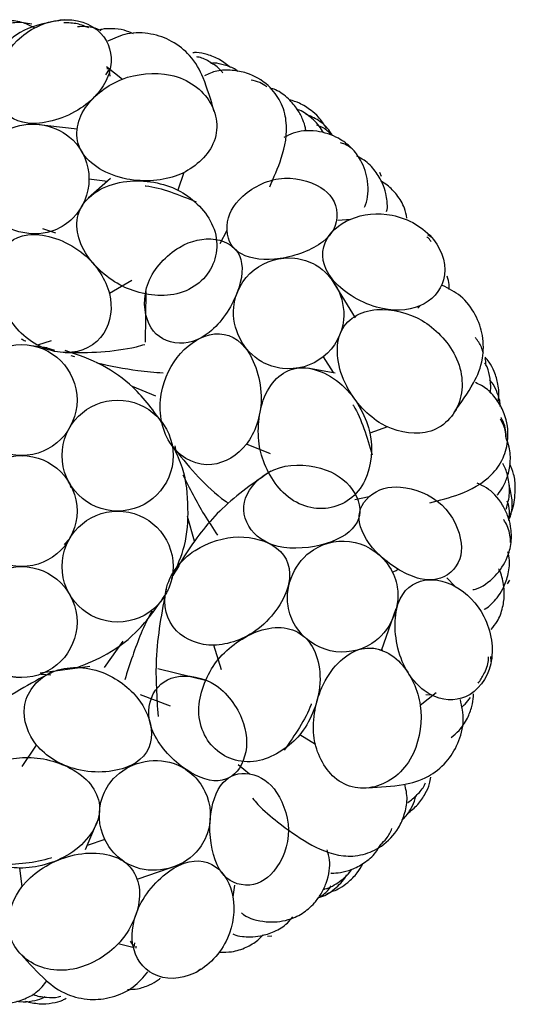
# Model space of a CAD drawing. Units: millimetres. Extents: x 8 to 438, y 8 to 308.
# Drawn here: x 390 to 394, y 169 to 177 of the extents above; entities that cross this region are included whole.
import ezdxf

# ---------------------------------------------------------------- set-up
doc = ezdxf.new("R2010")
doc.units = ezdxf.units.MM
doc.header["$LTSCALE"] = 1.5

msp = doc.modelspace()

# ---------------------------------------------------------------- linework, layer by layer
at = {"color": 7, "linetype": 'Continuous', "lineweight": 25}
for p, q in [((390.2776, 176.3266), (390.308, 176.3729)), ((390.2848, 176.3949), (390.4109, 176.2937)), ((390.3144, 176.3163), (390.3078, 176.3597)), ((390.0497, 175.8923), (389.6974, 175.9333)), ((390.903, 175.5451), (390.8553, 175.4048)), ((392.4854, 175.513), (392.4729, 175.5462)), ((390.3171, 175.4983), (390.1372, 175.3389)), ((390.1436, 175.4939), (390.2921, 175.4761)), ((392.1353, 175.1631), (392.2395, 175.1726)), ((389.879, 175.0602), (389.775, 175.0942)), ((391.1954, 174.9775), (391.2497, 175.0836)), ((389.701, 175.0545), (389.7303, 175.051)), ((392.892, 175.0215), (392.8584, 175.0462)), ((390.4873, 174.6796), (390.3078, 174.5755)), ((392.2785, 174.3824), (392.0848, 174.693)), ((390.5983, 174.5933), (390.5923, 174.1872)), ((392.7772, 174.4582), (392.7938, 174.4762)), ((389.7328, 174.1662), (389.8427, 174.1994)), ((389.8087, 174.1406), (389.6813, 174.1567)), ((389.7976, 174.1453), (389.8669, 174.123)), ((389.9981, 174.0809), (390.0285, 174.0711)), ((392.0196, 174.0701), (392.0982, 173.943)), ((392.1159, 173.9399), (391.8943, 173.9786)), ((390.4891, 173.8357), (390.6768, 173.7575)), ((392.533, 173.5084), (392.3936, 173.4582)), ((390.8323, 173.3563), (390.837, 173.3269)), ((391.5972, 173.2938), (391.4038, 173.3692)), ((389.6034, 173.2788), (389.6112, 173.2771)), ((389.9778, 173.0679), (389.9883, 173.0565)), ((389.9883, 173.0565), (389.999, 173.0234)), ((392.2716, 172.9259), (392.3884, 172.9496)), ((390.9306, 172.7937), (390.9872, 172.5957)), ((389.9928, 172.6268), (389.9883, 172.6121)), ((389.9883, 172.6121), (389.9461, 172.5655)), ((393.0099, 172.2992), (393.0752, 172.2312)), ((393.4946, 172.2512), (393.5128, 172.2817)), ((390.7777, 172.199), (390.7576, 172.177)), ((392.4854, 171.7188), (392.6038, 172.0531)), ((390.4147, 171.7932), (390.2645, 171.5824)), ((391.2058, 171.562), (391.1441, 171.7602)), ((392.4955, 171.7165), (392.4101, 171.7359)), ((393.3638, 171.6268), (393.3621, 171.6685)), ((390.1511, 171.5902), (389.7532, 171.5351)), ((389.8389, 171.5201), (389.7615, 171.5252)), ((389.8429, 171.5394), (389.801, 171.5193)), ((391.0969, 171.4729), (390.6948, 171.571)), ((390.7969, 171.2721), (390.5559, 171.3624)), ((392.9231, 171.3777), (392.7964, 171.2773)), ((392.8399, 171.3663), (392.8762, 171.3636)), ((391.957, 170.9641), (391.8309, 171.0418)), ((389.6077, 170.7882), (389.7243, 170.96)), ((391.3386, 170.8054), (391.43, 170.7288)), ((390.1162, 170.1245), (390.2092, 170.3462)), ((390.2706, 170.2037), (390.1292, 170.1553)), ((389.6086, 169.8282), (389.5907, 169.9752)), ((390.538, 169.8889), (390.8633, 170.0015)), ((391.309, 169.8374), (391.2965, 169.744)), ((390.4736, 169.3886), (390.4941, 169.3586)), ((391.5736, 169.4285), (391.6088, 169.4333)), ((390.5054, 169.3374), (390.3768, 169.3672)), ((390.5087, 169.3763), (390.5039, 169.3404)), ((391.0039, 169.1415), (391.0355, 169.1688))]:
    msp.add_line(p, q, dxfattribs=at)
for centre in [(389.6034, 173.7232), (390.3732, 173.2788), (389.6034, 172.8343), (390.3732, 172.3899), (389.6034, 171.9454)]:
    msp.add_circle(centre, 0.4444, dxfattribs=at)
for points, knots in [([(389.7062, 176.7049), (389.6776, 176.7193), (389.6134, 176.7517), (389.5026, 176.7667), (389.3999, 176.7561), (389.3026, 176.7248), (389.2377, 176.6926), (389.2061, 176.6643), (389.2036, 176.6619)], [0, 0, 0, 0, 0.18405, 0.413154, 0.614569, 0.751428, 0.979698, 1, 1, 1, 1]), ([(389.9438, 176.7691), (389.8294, 176.7493), (389.6176, 176.7127), (389.4207, 176.5294), (389.3331, 176.3899), (389.3117, 176.3119), (389.3074, 176.296)], [0, 0, 0, 0, 0.364, 0.673621, 0.933476, 1, 1, 1, 1]), ([(389.4189, 176.3532), (389.447, 176.4537), (389.585, 176.6713), (389.9707, 176.8214), (390.2994, 176.6713), (390.3359, 176.4537), (390.3078, 176.3532)], [0, 0, 0, 0, 0.235458, 0.5, 0.764542, 1, 1, 1, 1]), ([(389.6855, 176.733), (389.6635, 176.7376), (389.6081, 176.7492), (389.5289, 176.7461), (389.4812, 176.7296), (389.4664, 176.7245)], [0, 0, 0, 0, 0.312564, 0.786064, 1, 1, 1, 1]), ([(390.1414, 176.7041), (390.1117, 176.7162), (390.0478, 176.7423), (389.9788, 176.7439), (389.9419, 176.7447)], [0, 0, 0, 0, 0.464685, 1, 1, 1, 1]), ([(390.2413, 176.6811), (390.2378, 176.6829), (390.2026, 176.701), (390.1352, 176.716), (390.0751, 176.7135), (390.0505, 176.7124)], [0, 0, 0, 0, 0.0618878, 0.6163919, 1, 1, 1, 1]), ([(390.5005, 176.6552), (390.4761, 176.6661), (390.4208, 176.691), (390.333, 176.6996), (390.2667, 176.6964), (390.2356, 176.6903), (390.2305, 176.6893)], [0, 0, 0, 0, 0.288486, 0.652447, 0.942861, 1, 1, 1, 1]), ([(391.1469, 176.0338), (391.1197, 176.1262), (391.0718, 176.2885), (390.979, 176.4675), (390.821, 176.5991), (390.6476, 176.6626), (390.4569, 176.6714), (390.3445, 176.6204), (390.2928, 176.597)], [0, 0, 0, 0, 0.280608, 0.492457, 0.643322, 0.771978, 0.895206, 1, 1, 1, 1]), ([(391.278, 176.3854), (391.249, 176.4087), (391.1913, 176.4549), (391.0969, 176.4908), (391.0227, 176.5077), (390.9848, 176.5054), (390.9749, 176.5048)], [0, 0, 0, 0, 0.323106, 0.640992, 0.906507, 1, 1, 1, 1]), ([(391.2149, 176.3451), (391.2094, 176.3519), (391.1842, 176.383), (391.1181, 176.4279), (391.0499, 176.4649), (391.013, 176.4706), (391.0067, 176.4715)], [0, 0, 0, 0, 0.119773, 0.550692, 0.92326, 1, 1, 1, 1]), ([(391.3391, 176.3542), (391.3325, 176.3592), (391.2996, 176.384), (391.2333, 176.4048), (391.1642, 176.424), (391.128, 176.4201), (391.1187, 176.4191)], [0, 0, 0, 0, 0.105811, 0.525691, 0.876755, 1, 1, 1, 1]), ([(390.3078, 176.3532), (390.2794, 176.252), (390.1212, 176.0368), (389.665, 175.8862), (389.4064, 176.0368), (389.3905, 176.252), (389.4189, 176.3532)], [0, 0, 0, 0, 0.235511, 0.5, 0.764489, 1, 1, 1, 1]), ([(390.2954, 176.3864), (390.2952, 176.3861), (390.2901, 176.3809), (390.289, 176.3767), (390.288, 176.3728)], [0, 0, 0, 0, 0.048775, 1, 1, 1, 1]), ([(390.4109, 176.2937), (390.5191, 176.3354), (390.8371, 176.3701), (391.1673, 176.1265), (391.1954, 175.751), (390.963, 175.5654), (390.8553, 175.5239)], [0, 0, 0, 0, 0.236171, 0.500762, 0.765046, 1, 1, 1, 1]), ([(391.5908, 175.4297), (391.6241, 175.5057), (391.6965, 175.6711), (391.7436, 175.8958), (391.693, 176.0999), (391.5848, 176.2531), (391.4309, 176.3425), (391.2877, 176.3677), (391.1628, 176.3653), (391.0997, 176.3342), (391.0681, 176.3186)], [0, 0, 0, 0, 0.224414, 0.487905, 0.604141, 0.696477, 0.800058, 0.862363, 0.930988, 1, 1, 1, 1]), ([(390.8553, 175.5239), (390.7414, 175.4799), (390.4129, 175.4498), (390.0055, 175.6923), (390.0546, 176.0689), (390.2973, 176.2499), (390.4109, 176.2937)], [0, 0, 0, 0, 0.235947, 0.500504, 0.764846, 1, 1, 1, 1]), ([(391.5667, 176.232), (391.5487, 176.2449), (391.5109, 176.2719), (391.465, 176.2812), (391.4411, 176.2861)], [0, 0, 0, 0, 0.478058, 1, 1, 1, 1]), ([(391.88, 175.8837), (391.8791, 175.8899), (391.8754, 175.9153), (391.8551, 175.9754), (391.8133, 176.0559), (391.7408, 176.1406), (391.6624, 176.201), (391.607, 176.2184), (391.5916, 176.2233)], [0, 0, 0, 0, 0.0479545, 0.1988688, 0.3934466, 0.6330746, 0.8976715, 1, 1, 1, 1]), ([(392.0447, 175.9016), (392.0242, 175.9328), (391.9851, 175.9925), (391.9131, 176.0515), (391.8374, 176.1015), (391.7764, 176.1192), (391.7493, 176.1271)], [0, 0, 0, 0, 0.232576, 0.44468, 0.753246, 1, 1, 1, 1]), ([(392.0172, 175.8691), (392.016, 175.8716), (391.9972, 175.9131), (391.9343, 175.9769), (391.8605, 176.0342), (391.8169, 176.0494), (391.811, 176.0515)], [0, 0, 0, 0, 0.030466, 0.507598, 0.932526, 1, 1, 1, 1]), ([(392.0918, 175.8442), (392.0859, 175.8543), (392.0593, 175.9001), (391.9882, 175.9652), (391.9134, 175.9987), (391.8775, 176.0148)], [0, 0, 0, 0, 0.127761, 0.581244, 1, 1, 1, 1]), ([(389.2548, 175.4939), (389.2536, 175.6107), (389.3273, 175.7834), (389.6234, 175.981), (390.0219, 175.8986), (390.1448, 175.6107), (390.1436, 175.4939)], [0, 0, 0, 0, 0.25, 0.375, 0.75, 1, 1, 1, 1]), ([(392.0845, 175.8475), (392.0638, 175.8683), (392.0289, 175.9035), (391.9854, 175.9181), (391.9675, 175.9241)], [0, 0, 0, 0, 0.5906171, 1, 1, 1, 1]), ([(392.3497, 175.2683), (392.3527, 175.2746), (392.3791, 175.329), (392.3864, 175.4638), (392.3376, 175.6267), (392.2523, 175.7431), (392.1563, 175.8161), (392.0546, 175.8597), (391.9181, 175.8879), (391.7982, 175.8753), (391.7282, 175.8379), (391.704, 175.825)], [0, 0, 0, 0, 0.025039, 0.216167, 0.375909, 0.476049, 0.572754, 0.637435, 0.712179, 0.900655, 1, 1, 1, 1]), ([(392.2499, 175.7345), (392.2313, 175.749), (392.2028, 175.771), (392.1692, 175.7802), (392.1576, 175.7833)], [0, 0, 0, 0, 0.654273, 1, 1, 1, 1]), ([(392.5268, 175.2325), (392.5284, 175.2377), (392.5352, 175.2598), (392.5327, 175.3079), (392.5218, 175.3824), (392.4927, 175.4684), (392.437, 175.5616), (392.365, 175.6378), (392.3086, 175.6656), (392.2892, 175.6752)], [0, 0, 0, 0, 0.0494, 0.208963, 0.329931, 0.474892, 0.671042, 0.886297, 1, 1, 1, 1]), ([(390.1436, 175.4939), (390.1448, 175.3771), (390.0711, 175.2043), (389.775, 175.0067), (389.3765, 175.0892), (389.2536, 175.3771), (389.2548, 175.4939)], [0, 0, 0, 0, 0.25, 0.375, 0.75, 1, 1, 1, 1]), ([(390.4109, 174.635), (390.2986, 174.6912), (390.0555, 174.904), (390.0038, 175.3002), (390.4131, 175.5257), (390.7437, 175.4607), (390.8553, 175.4048)], [0, 0, 0, 0, 0.236473, 0.500858, 0.76488, 1, 1, 1, 1]), ([(391.2497, 175.0836), (391.245, 175.1784), (391.3175, 175.3449), (391.6583, 175.5473), (392.0248, 175.4509), (392.124, 175.3114), (392.1287, 175.2161)], [0, 0, 0, 0, 0.234954, 0.499238, 0.763829, 1, 1, 1, 1]), ([(392.69, 175.1812), (392.6843, 175.2078), (392.6703, 175.2735), (392.6146, 175.3646), (392.5468, 175.4358), (392.4992, 175.4661), (392.4824, 175.4768)], [0, 0, 0, 0, 0.2245001, 0.5533702, 0.8424938, 1, 1, 1, 1]), ([(390.8553, 175.4048), (390.9619, 175.3514), (391.1945, 175.1344), (391.1693, 174.7424), (390.8366, 174.5125), (390.5169, 174.5819), (390.4109, 174.635)], [0, 0, 0, 0, 0.236507, 0.500854, 0.764843, 1, 1, 1, 1]), ([(390.5925, 175.4402), (390.5946, 175.4399), (390.7245, 175.4246), (390.8648, 175.3669), (391.0028, 175.31)], [0, 0, 0, 0, 0.015914, 1, 1, 1, 1]), ([(392.1287, 175.2161), (392.1331, 175.1256), (392.0484, 174.968), (391.6654, 174.8264), (391.3412, 174.8618), (391.2542, 174.9928), (391.2497, 175.0836)], [0, 0, 0, 0, 0.235154, 0.499496, 0.764053, 1, 1, 1, 1]), ([(392.2395, 175.1726), (392.3356, 175.2132), (392.5918, 175.241), (392.9496, 175.033), (393.0372, 174.6825), (392.8898, 174.5183), (392.7938, 174.4776)], [0, 0, 0, 0, 0.235458, 0.5, 0.764542, 1, 1, 1, 1]), ([(392.7938, 174.4776), (392.6969, 174.4367), (392.43, 174.4262), (392.0279, 174.689), (391.9844, 174.9851), (392.1427, 175.1316), (392.2395, 175.1726)], [0, 0, 0, 0, 0.235511, 0.5, 0.764489, 1, 1, 1, 1]), ([(389.4189, 174.5755), (389.3921, 174.6844), (389.4042, 174.9386), (389.6652, 175.108), (390.123, 174.9386), (390.281, 174.6844), (390.3078, 174.5755)], [0, 0, 0, 0, 0.235972, 0.5, 0.764028, 1, 1, 1, 1]), ([(390.8319, 174.1819), (390.7342, 174.1963), (390.5885, 174.3089), (390.5667, 174.6771), (390.8514, 174.9768), (391.0584, 175.0238), (391.1566, 175.0094)], [0, 0, 0, 0, 0.235157, 0.499146, 0.763493, 1, 1, 1, 1]), ([(391.1566, 175.0094), (391.25, 174.9957), (391.3911, 174.8982), (391.3646, 174.5866), (391.1283, 174.2306), (390.9258, 174.1681), (390.8319, 174.1819)], [0, 0, 0, 0, 0.23512, 0.499142, 0.763527, 1, 1, 1, 1]), ([(392.8836, 174.99), (392.8792, 174.9974), (392.8699, 175.0135), (392.8556, 175.0244), (392.8479, 175.0302)], [0, 0, 0, 0, 0.464564, 1, 1, 1, 1]), ([(391.4654, 174.7651), (391.556, 174.8389), (391.737, 174.8889), (392.0761, 174.7806), (392.2601, 174.4176), (392.1116, 174.1421), (392.0196, 174.0701)], [0, 0, 0, 0, 0.25, 0.375, 0.75, 1, 1, 1, 1]), ([(392.0196, 174.0701), (391.929, 173.9964), (391.7479, 173.9464), (391.4088, 174.0546), (391.2249, 174.4176), (391.3733, 174.6932), (391.4654, 174.7651)], [0, 0, 0, 0, 0.25, 0.375, 0.75, 1, 1, 1, 1]), ([(393.0273, 174.6098), (393.0277, 174.6225), (393.0286, 174.6561), (393.0189, 174.6921), (393.0128, 174.7146)], [0, 0, 0, 0, 0.377027, 1, 1, 1, 1]), ([(393.0672, 173.6224), (393.1225, 173.7013), (393.2195, 173.8399), (393.3016, 174.0241), (393.306, 174.2297), (393.2475, 174.4048), (393.1355, 174.5594), (393.0255, 174.6155), (392.975, 174.6413)], [0, 0, 0, 0, 0.280608, 0.492457, 0.643322, 0.771978, 0.895206, 1, 1, 1, 1]), ([(390.3078, 174.5755), (390.3343, 174.4676), (390.3022, 174.2122), (389.9704, 174.045), (389.5833, 174.2122), (389.4454, 174.4676), (389.4189, 174.5755)], [0, 0, 0, 0, 0.235982, 0.5, 0.764018, 1, 1, 1, 1]), ([(392.4868, 173.5324), (392.3813, 173.5941), (392.1529, 173.8322), (392.0886, 174.3019), (392.4136, 174.4982), (392.7064, 174.4214), (392.8115, 174.3599)], [0, 0, 0, 0, 0.235947, 0.500504, 0.764846, 1, 1, 1, 1]), ([(392.8115, 174.3599), (392.9116, 174.3013), (393.137, 174.0743), (393.1524, 173.6643), (392.8764, 173.4081), (392.5864, 173.4741), (392.4868, 173.5324)], [0, 0, 0, 0, 0.236171, 0.500762, 0.765046, 1, 1, 1, 1]), ([(390.8496, 174.0642), (390.9181, 174.153), (391.1244, 174.3021), (391.4195, 174.2036), (391.5726, 173.7401), (391.4723, 173.458), (391.4038, 173.3692)], [0, 0, 0, 0, 0.235972, 0.5, 0.764028, 1, 1, 1, 1]), ([(389.5997, 174.2148), (389.6109, 174.2084), (389.6233, 174.2012), (389.6374, 174.1968), (389.6388, 174.1964)], [0, 0, 0, 0, 0.898057, 1, 1, 1, 1]), ([(393.3019, 174.0978), (393.2973, 174.1147), (393.2853, 174.1592), (393.2563, 174.1992), (393.2384, 174.224)], [0, 0, 0, 0, 0.3802638, 1, 1, 1, 1]), ([(389.9518, 174.1029), (390.1431, 174.104), (390.3578, 174.1052), (390.5691, 174.1626), (390.5921, 174.1689)], [0, 0, 0, 0, 0.8909596, 1, 1, 1, 1]), ([(390.7384, 173.5273), (390.6643, 173.6316), (390.5341, 173.8147), (390.2466, 174.0189), (390.0541, 174.0855), (389.9529, 174.1205)], [0, 0, 0, 0, 0.3853816, 0.677057, 1, 1, 1, 1]), ([(391.4038, 173.3692), (391.336, 173.2812), (391.1164, 173.147), (390.7788, 173.3022), (390.6681, 173.7091), (390.7818, 173.9762), (390.8496, 174.0642)], [0, 0, 0, 0, 0.235982, 0.5, 0.764018, 1, 1, 1, 1]), ([(393.3219, 174.0067), (393.3222, 174.019), (393.3227, 174.0356), (393.3166, 174.0526), (393.3151, 174.0569)], [0, 0, 0, 0, 0.750367, 1, 1, 1, 1]), ([(393.4192, 173.707), (393.421, 173.7161), (393.4299, 173.7612), (393.4223, 173.8496), (393.3941, 173.9465), (393.3567, 174.0207), (393.3266, 174.0534), (393.3155, 174.0655)], [0, 0, 0, 0, 0.073626, 0.363506, 0.63744, 0.866244, 1, 1, 1, 1]), ([(390.2056, 174.0209), (390.3159, 173.9977), (390.4933, 173.9603), (390.6704, 173.9461), (390.7375, 173.9408)], [0, 0, 0, 0, 0.621154, 1, 1, 1, 1]), ([(391.5147, 173.3257), (391.4887, 173.4485), (391.5034, 173.7712), (391.7809, 174.0587), (392.2124, 173.8793), (392.3678, 173.5803), (392.3936, 173.4582)], [0, 0, 0, 0, 0.236473, 0.500858, 0.76488, 1, 1, 1, 1]), ([(393.3566, 173.7819), (393.3571, 173.7844), (393.3639, 173.8177), (393.3574, 173.8911), (393.3419, 173.9725), (393.3199, 174.0097), (393.3137, 174.0201)], [0, 0, 0, 0, 0.034409, 0.472513, 0.851293, 1, 1, 1, 1]), ([(393.4375, 173.6719), (393.4373, 173.6802), (393.4362, 173.7214), (393.4112, 173.7862), (393.3831, 173.8522), (393.3575, 173.878), (393.3509, 173.8847)], [0, 0, 0, 0, 0.105811, 0.525691, 0.876755, 1, 1, 1, 1]), ([(392.8728, 172.8991), (392.9526, 172.9203), (393.1267, 172.9668), (393.3313, 173.0699), (393.4594, 173.2366), (393.5117, 173.4168), (393.4856, 173.5928), (393.4161, 173.7206), (393.3357, 173.8173), (393.2715, 173.8474), (393.2389, 173.8626)], [0, 0, 0, 0, 0.223263, 0.486685, 0.60289, 0.695202, 0.798756, 0.861045, 0.929651, 1, 1, 1, 1]), ([(392.2574, 173.6857), (392.2585, 173.684), (392.3275, 173.5728), (392.3699, 173.4271), (392.4115, 173.2838)], [0, 0, 0, 0, 0.015914, 1, 1, 1, 1]), ([(393.4839, 173.4178), (393.4826, 173.4399), (393.4793, 173.4931), (393.4543, 173.541), (393.4397, 173.569)], [0, 0, 0, 0, 0.415272, 1, 1, 1, 1]), ([(393.4836, 173.4186), (393.4839, 173.4289), (393.4854, 173.485), (393.4678, 173.544), (393.4426, 173.5821), (393.4419, 173.5832)], [0, 0, 0, 0, 0.180404, 0.974723, 1, 1, 1, 1]), ([(392.3936, 173.4582), (392.4184, 173.3415), (392.3937, 173.0245), (392.0716, 172.7997), (391.6843, 172.9165), (391.5393, 173.2097), (391.5147, 173.3257)], [0, 0, 0, 0, 0.236507, 0.500854, 0.764843, 1, 1, 1, 1]), ([(393.4134, 172.9629), (393.4155, 172.9651), (393.431, 172.9818), (393.4631, 173.0326), (393.4999, 173.1151), (393.5214, 173.2248), (393.5179, 173.3326), (393.493, 173.395), (393.4836, 173.4186)], [0, 0, 0, 0, 0.022777, 0.168879, 0.357253, 0.589242, 0.845402, 1, 1, 1, 1]), ([(390.8124, 173.3529), (390.9323, 173.2038), (391.0643, 173.0398), (391.2371, 172.9127), (391.2528, 172.9011)], [0, 0, 0, 0, 0.908973, 1, 1, 1, 1]), ([(390.8159, 172.3159), (390.8512, 172.3945), (390.9262, 172.5617), (390.9444, 172.8705), (390.9199, 173.1329), (390.8488, 173.2876), (390.8242, 173.3412)], [0, 0, 0, 0, 0.246297, 0.523686, 0.83498, 1, 1, 1, 1]), ([(391.4229, 172.7141), (391.3733, 172.7994), (391.3705, 172.9835), (391.6447, 173.2301), (392.0566, 173.1944), (392.2224, 173.0619), (392.2723, 172.9761)], [0, 0, 0, 0, 0.235157, 0.499146, 0.763493, 1, 1, 1, 1]), ([(393.4851, 172.8488), (393.4966, 172.891), (393.5183, 172.9715), (393.5061, 173.0902), (393.4803, 173.1754), (393.4608, 173.2077), (393.4567, 173.2146)], [0, 0, 0, 0, 0.345986, 0.65923, 0.928014, 1, 1, 1, 1]), ([(393.5072, 172.7907), (393.509, 172.7932), (393.5402, 172.8383), (393.5528, 172.9314), (393.5603, 173.034), (393.5501, 173.1258), (393.5258, 173.1854), (393.5147, 173.2124)], [0, 0, 0, 0, 0.016925, 0.305525, 0.495336, 0.771468, 1, 1, 1, 1]), ([(391.599, 173.1532), (391.4652, 173.0613), (391.2147, 172.8892), (390.9584, 172.5665), (390.8415, 172.3615), (390.8012, 172.2907)], [0, 0, 0, 0, 0.428845, 0.802808, 1, 1, 1, 1]), ([(390.8947, 173.1256), (390.949, 173.0173), (391.0335, 172.8486), (391.1368, 172.6952), (391.1737, 172.6403)], [0, 0, 0, 0, 0.641912, 1, 1, 1, 1]), ([(392.3884, 172.9496), (392.4596, 173.0124), (392.635, 173.0595), (393.0058, 172.9192), (393.1589, 172.5726), (393.1116, 172.4081), (393.04, 172.345)], [0, 0, 0, 0, 0.234954, 0.499238, 0.763829, 1, 1, 1, 1]), ([(393.2187, 172.2048), (393.2255, 172.2063), (393.2844, 172.2196), (393.3944, 172.2979), (393.4913, 172.4377), (393.5291, 172.5769), (393.5264, 172.6975), (393.4971, 172.8042), (393.434, 172.9285), (393.3494, 173.0143), (393.2765, 173.0458), (393.2513, 173.0567)], [0, 0, 0, 0, 0.025039, 0.216167, 0.375909, 0.476049, 0.572754, 0.637435, 0.712179, 0.900655, 1, 1, 1, 1]), ([(393.511, 172.7735), (393.5142, 172.7817), (393.5321, 172.8286), (393.538, 172.9219), (393.5177, 173.0013), (393.5079, 173.0393)], [0, 0, 0, 0, 0.099608, 0.567728, 1, 1, 1, 1]), ([(392.2723, 172.9761), (392.3199, 172.8945), (392.3317, 172.7235), (392.0714, 172.5499), (391.6458, 172.5126), (391.4707, 172.6321), (391.4229, 172.7141)], [0, 0, 0, 0, 0.23512, 0.499142, 0.763527, 1, 1, 1, 1]), ([(393.04, 172.345), (392.9721, 172.2851), (392.796, 172.2531), (392.4465, 172.4642), (392.2721, 172.7398), (392.3203, 172.8895), (392.3884, 172.9496)], [0, 0, 0, 0, 0.235154, 0.499496, 0.764053, 1, 1, 1, 1]), ([(393.5056, 172.7585), (393.5098, 172.7927), (393.5164, 172.847), (393.4994, 172.8947), (393.4931, 172.9124)], [0, 0, 0, 0, 0.628449, 1, 1, 1, 1]), ([(393.52, 172.5835), (393.5187, 172.6031), (393.5149, 172.663), (393.4907, 172.7279), (393.4663, 172.7623), (393.4632, 172.7665)], [0, 0, 0, 0, 0.299805, 0.912868, 1, 1, 1, 1]), ([(391.1441, 171.7602), (391.0331, 171.7584), (390.7912, 171.8464), (390.7021, 172.2071), (390.9512, 172.5473), (391.2309, 172.625), (391.3419, 172.6268)], [0, 0, 0, 0, 0.235982, 0.5, 0.764018, 1, 1, 1, 1]), ([(391.3419, 172.6268), (391.4541, 172.6287), (391.6993, 172.5603), (391.8063, 172.2681), (391.5393, 171.8595), (391.2563, 171.762), (391.1441, 171.7602)], [0, 0, 0, 0, 0.235972, 0.5, 0.764028, 1, 1, 1, 1]), ([(392.0761, 171.7158), (391.9619, 171.7407), (391.8099, 171.851), (391.6831, 172.1836), (391.8522, 172.5538), (392.1602, 172.6096), (392.2739, 172.5824)], [0, 0, 0, 0, 0.25, 0.375, 0.75, 1, 1, 1, 1]), ([(392.2739, 172.5824), (392.388, 172.5576), (392.54, 172.4472), (392.6668, 172.1146), (392.4977, 171.7444), (392.1897, 171.6887), (392.0761, 171.7158)], [0, 0, 0, 0, 0.25, 0.375, 0.75, 1, 1, 1, 1]), ([(393.3069, 172.0465), (393.3101, 172.0478), (393.3296, 172.0557), (393.3638, 172.0865), (393.4152, 172.1413), (393.4643, 172.2177), (393.5024, 172.3194), (393.5171, 172.4237), (393.5035, 172.4857), (393.4987, 172.5075)], [0, 0, 0, 0, 0.031078, 0.193188, 0.316087, 0.463361, 0.662642, 0.881333, 1, 1, 1, 1]), ([(392.574, 172.3444), (392.5776, 172.346), (392.6179, 172.3639), (392.6163, 172.3664), (392.6148, 172.3686)], [0, 0, 0, 0, 0.088829, 1, 1, 1, 1]), ([(393.3644, 171.8866), (393.381, 171.907), (393.423, 171.9581), (393.4595, 172.0577), (393.4721, 172.16), (393.4633, 172.2619), (393.4464, 172.3323), (393.4257, 172.3694), (393.424, 172.3724)], [0, 0, 0, 0, 0.156147, 0.393086, 0.601389, 0.742928, 0.979004, 1, 1, 1, 1]), ([(392.8774, 171.3646), (392.785, 171.4148), (392.6104, 171.6169), (392.5651, 172.0951), (392.7694, 172.3138), (392.9828, 172.2814), (393.0752, 172.2312)], [0, 0, 0, 0, 0.235511, 0.5, 0.764489, 1, 1, 1, 1]), ([(393.0752, 172.2312), (393.1668, 172.1815), (393.3482, 171.9984), (393.4088, 171.589), (393.1893, 171.302), (392.969, 171.3148), (392.8774, 171.3646)], [0, 0, 0, 0, 0.235458, 0.5, 0.764542, 1, 1, 1, 1]), ([(390.0492, 171.5815), (390.1308, 171.6148), (390.3169, 171.6907), (390.5617, 171.8833), (390.6915, 172.0713), (390.7581, 172.1677)], [0, 0, 0, 0, 0.275937, 0.628754, 1, 1, 1, 1]), ([(390.7626, 172.2124), (390.7266, 172.0248), (390.6624, 171.6907), (390.6862, 171.3421), (390.6966, 171.1894)], [0, 0, 0, 0, 0.561744, 1, 1, 1, 1]), ([(390.6481, 172.0326), (390.6474, 172.0314), (390.5809, 171.9196), (390.5108, 171.7303), (390.4506, 171.5463), (390.4297, 171.4824)], [0, 0, 0, 0, 0.007052, 0.655609, 1, 1, 1, 1]), ([(391.1793, 171.6464), (391.2591, 171.7433), (391.5205, 171.933), (391.9183, 171.8952), (392.0471, 171.446), (391.9102, 171.1382), (391.8309, 171.0418)], [0, 0, 0, 0, 0.236473, 0.500858, 0.76488, 1, 1, 1, 1]), ([(391.947, 171.0153), (391.9295, 171.1362), (391.9732, 171.4631), (392.3003, 171.8064), (392.6565, 171.6746), (392.7789, 171.3978), (392.7964, 171.2773)], [0, 0, 0, 0, 0.235947, 0.500504, 0.764846, 1, 1, 1, 1]), ([(388.8597, 171.7373), (388.891, 171.7138), (389.0122, 171.6228), (389.2596, 171.5303), (389.4869, 171.5109), (389.6034, 171.501)], [0, 0, 0, 0, 0.145101, 0.561672, 1, 1, 1, 1]), ([(393.2603, 171.4549), (393.2767, 171.4792), (393.3141, 171.5349), (393.3417, 171.6106), (393.3429, 171.6572), (393.3432, 171.6668)], [0, 0, 0, 0, 0.380457, 0.872892, 1, 1, 1, 1]), ([(389.7243, 170.96), (389.6536, 171.0457), (389.5716, 171.2897), (389.798, 171.5843), (390.2193, 171.6016), (390.4544, 171.4314), (390.5251, 171.3457)], [0, 0, 0, 0, 0.235982, 0.5, 0.764018, 1, 1, 1, 1]), ([(391.8309, 171.0418), (391.7551, 170.9497), (391.4918, 170.7713), (391.1152, 170.8831), (390.9651, 171.2586), (391.1039, 171.5549), (391.1793, 171.6464)], [0, 0, 0, 0, 0.236507, 0.500854, 0.764843, 1, 1, 1, 1]), ([(389.8399, 171.5402), (389.673, 171.4503), (389.3734, 171.2889), (389.095, 171.0582), (388.9903, 170.9462), (388.9892, 170.945)], [0, 0, 0, 0, 0.554573, 0.995214, 1, 1, 1, 1]), ([(390.6439, 171.3368), (390.6796, 171.4288), (390.8218, 171.5458), (391.1856, 171.4851), (391.4144, 171.1408), (391.4142, 170.9286), (391.3783, 170.8361)], [0, 0, 0, 0, 0.235157, 0.499146, 0.763493, 1, 1, 1, 1]), ([(393.0449, 171.0214), (393.0663, 171.0392), (393.1182, 171.0822), (393.1751, 171.1685), (393.2099, 171.2626), (393.2213, 171.3304), (393.2222, 171.3642), (393.2224, 171.3715)], [0, 0, 0, 0, 0.206182, 0.49895, 0.747125, 0.94515, 1, 1, 1, 1]), ([(390.5251, 171.3457), (390.5965, 171.2592), (390.6959, 171.0249), (390.5342, 170.759), (390.0482, 170.713), (389.7956, 170.8735), (389.7243, 170.96)], [0, 0, 0, 0, 0.235972, 0.5, 0.764028, 1, 1, 1, 1]), ([(391.3783, 170.8361), (391.3442, 170.7481), (391.2178, 170.6322), (390.9198, 170.7274), (390.6253, 171.0369), (390.6095, 171.2483), (390.6439, 171.3368)], [0, 0, 0, 0, 0.23512, 0.499142, 0.763527, 1, 1, 1, 1]), ([(391.9238, 171.2902), (391.9231, 171.2882), (391.8793, 171.165), (391.7918, 171.041), (391.7057, 170.9191)], [0, 0, 0, 0, 0.015914, 1, 1, 1, 1]), ([(392.7964, 171.2773), (392.813, 171.1625), (392.776, 170.8448), (392.4651, 170.5771), (392.0927, 170.6332), (391.9635, 170.901), (391.947, 171.0153)], [0, 0, 0, 0, 0.236171, 0.500762, 0.765046, 1, 1, 1, 1]), ([(392.3792, 170.6175), (392.4754, 170.6236), (392.6442, 170.6341), (392.8394, 170.6848), (393.0029, 170.8095), (393.1033, 170.9644), (393.1544, 171.1484), (393.1297, 171.2694), (393.1183, 171.325)], [0, 0, 0, 0, 0.280608, 0.492457, 0.643322, 0.771978, 0.895206, 1, 1, 1, 1]), ([(393.1263, 171.2644), (393.1365, 171.272), (393.1633, 171.2922), (393.1854, 171.3223), (393.1992, 171.341)], [0, 0, 0, 0, 0.377027, 1, 1, 1, 1]), ([(389.5907, 169.9752), (389.4715, 169.9771), (389.1679, 170.0716), (389.0205, 170.4357), (389.2205, 170.7873), (389.5386, 170.8635), (389.6572, 170.8616)], [0, 0, 0, 0, 0.236507, 0.500854, 0.764843, 1, 1, 1, 1]), ([(389.6572, 170.8616), (389.7827, 170.8596), (390.094, 170.7735), (390.3125, 170.4389), (390.0416, 170.0582), (389.7156, 169.9733), (389.5907, 169.9752)], [0, 0, 0, 0, 0.236473, 0.500858, 0.76488, 1, 1, 1, 1]), ([(390.2706, 170.2037), (390.2189, 170.3085), (390.2104, 170.4961), (390.3914, 170.8026), (390.7862, 170.9012), (391.0218, 170.6952), (391.0715, 170.5894)], [0, 0, 0, 0, 0.25, 0.375, 0.75, 1, 1, 1, 1]), ([(391.3636, 169.8424), (391.2743, 169.8581), (391.1396, 169.9758), (391.0867, 170.3808), (391.1934, 170.6889), (391.3405, 170.7446), (391.43, 170.7288)], [0, 0, 0, 0, 0.235154, 0.499496, 0.764053, 1, 1, 1, 1]), ([(391.43, 170.7288), (391.5234, 170.7122), (391.6696, 170.6045), (391.7911, 170.2272), (391.6155, 169.8913), (391.4575, 169.8257), (391.3636, 169.8424)], [0, 0, 0, 0, 0.234954, 0.499238, 0.763829, 1, 1, 1, 1]), ([(391.4528, 170.5356), (391.4671, 170.5186), (391.5277, 170.4468), (391.6901, 170.3135), (391.8875, 170.173), (392.1121, 170.0662), (392.3221, 170.0705), (392.4956, 170.1419), (392.6168, 170.2719), (392.6736, 170.4061), (392.6996, 170.5348), (392.6815, 170.6085), (392.6718, 170.6482)], [0, 0, 0, 0, 0.040825, 0.172575, 0.381283, 0.588511, 0.679927, 0.752547, 0.83401, 0.883011, 0.936983, 1, 1, 1, 1]), ([(392.6928, 170.4115), (392.722, 170.4346), (392.7798, 170.4806), (392.8363, 170.5646), (392.8714, 170.6404), (392.8783, 170.6853), (392.8809, 170.7024)], [0, 0, 0, 0, 0.301894, 0.598912, 0.846996, 1, 1, 1, 1]), ([(392.6974, 170.4997), (392.7228, 170.5195), (392.772, 170.558), (392.8211, 170.6163), (392.8348, 170.6509), (392.8372, 170.6568)], [0, 0, 0, 0, 0.4689313, 0.9092954, 1, 1, 1, 1]), ([(391.0715, 170.5894), (391.1232, 170.4847), (391.1317, 170.2971), (390.9507, 169.9905), (390.5559, 169.8919), (390.3202, 170.098), (390.2706, 170.2037)], [0, 0, 0, 0, 0.25, 0.375, 0.75, 1, 1, 1, 1]), ([(392.6488, 170.3589), (392.6552, 170.3642), (392.6867, 170.3908), (392.7215, 170.4508), (392.7551, 170.5118), (392.7593, 170.5456), (392.7602, 170.5527)], [0, 0, 0, 0, 0.108999, 0.541531, 0.903173, 1, 1, 1, 1]), ([(392.479, 170.1642), (392.4955, 170.179), (392.535, 170.2148), (392.5569, 170.2642), (392.5697, 170.2931)], [0, 0, 0, 0, 0.415272, 1, 1, 1, 1]), ([(389.6424, 169.8679), (389.726, 169.957), (390.0089, 170.1267), (390.4812, 170.0849), (390.6003, 169.7243), (390.4602, 169.4559), (390.3768, 169.3672)], [0, 0, 0, 0, 0.235947, 0.500504, 0.764846, 1, 1, 1, 1]), ([(391.3653, 169.6153), (391.3708, 169.6109), (391.4179, 169.5731), (391.5477, 169.536), (391.7174, 169.5473), (391.8498, 169.6046), (391.9424, 169.6819), (392.0075, 169.7713), (392.0654, 169.8982), (392.0797, 170.0178), (392.0589, 170.0944), (392.0517, 170.1209)], [0, 0, 0, 0, 0.025039, 0.216167, 0.375909, 0.476049, 0.572754, 0.637435, 0.712179, 0.900655, 1, 1, 1, 1]), ([(392.0794, 169.9357), (392.0825, 169.9354), (392.1052, 169.9338), (392.1649, 169.9403), (392.2523, 169.963), (392.3515, 170.0146), (392.4336, 170.0845), (392.4669, 170.1429), (392.4795, 170.1649)], [0, 0, 0, 0, 0.022777, 0.168879, 0.357253, 0.589242, 0.845402, 1, 1, 1, 1]), ([(389.8429, 170.0574), (389.8409, 170.0567), (389.7172, 170.0141), (389.5658, 170.0053), (389.4167, 169.9966)], [0, 0, 0, 0, 0.015914, 1, 1, 1, 1]), ([(390.4956, 169.3583), (390.4772, 169.4618), (390.5264, 169.7243), (390.872, 170.0579), (391.1704, 170.0345), (391.2781, 169.8475), (391.2965, 169.744)], [0, 0, 0, 0, 0.235511, 0.5, 0.764489, 1, 1, 1, 1]), ([(392.025, 169.8058), (392.0276, 169.8063), (392.0724, 169.8155), (392.1485, 169.8626), (392.2208, 169.9218), (392.2454, 169.9609), (392.2487, 169.9662)], [0, 0, 0, 0, 0.030466, 0.507598, 0.932526, 1, 1, 1, 1]), ([(392.0505, 169.7717), (392.0855, 169.7847), (392.1524, 169.8096), (392.2259, 169.8666), (392.2915, 169.9293), (392.3224, 169.9848), (392.3361, 170.0095)], [0, 0, 0, 0, 0.232576, 0.44468, 0.753246, 1, 1, 1, 1]), ([(390.3768, 169.3672), (390.2974, 169.2826), (390.026, 169.1134), (389.6229, 169.1896), (389.4345, 169.5157), (389.5634, 169.7838), (389.6424, 169.8679)], [0, 0, 0, 0, 0.236171, 0.500762, 0.765046, 1, 1, 1, 1]), ([(391.9841, 169.7386), (391.9953, 169.742), (392.0461, 169.7577), (392.1251, 169.8178), (392.1908, 169.8824), (392.2085, 169.9221), (392.2086, 169.9222)], [0, 0, 0, 0, 0.120647, 0.548879, 0.998163, 1, 1, 1, 1]), ([(391.9771, 169.7362), (392.0066, 169.7541), (392.0504, 169.7806), (392.0755, 169.8205), (392.0836, 169.8334)], [0, 0, 0, 0, 0.674889, 1, 1, 1, 1]), ([(391.2965, 169.744), (391.3147, 169.6413), (391.2847, 169.3853), (391.0024, 169.0827), (390.6411, 169.0754), (390.5138, 169.2556), (390.4956, 169.3583)], [0, 0, 0, 0, 0.235458, 0.5, 0.764542, 1, 1, 1, 1]), ([(388.9417, 169.5937), (388.9444, 169.5241), (388.9509, 169.357), (389.0036, 169.1475), (389.1376, 168.9855), (389.3016, 168.8944), (389.4789, 168.8807), (389.6192, 168.92), (389.736, 168.9799), (389.7824, 169.04), (389.8073, 169.0723)], [0, 0, 0, 0, 0.193156, 0.463394, 0.582606, 0.677306, 0.783539, 0.84744, 0.917821, 1, 1, 1, 1]), ([(391.2966, 169.4476), (391.2995, 169.4459), (391.318, 169.4356), (391.3633, 169.4281), (391.4381, 169.422), (391.5285, 169.4313), (391.6318, 169.4649), (391.7225, 169.5185), (391.7625, 169.5677), (391.7766, 169.5851)], [0, 0, 0, 0, 0.031078, 0.193188, 0.316087, 0.463361, 0.662642, 0.881333, 1, 1, 1, 1]), ([(391.1901, 169.3024), (391.2222, 169.3018), (391.2942, 169.3005), (391.4002, 169.3354), (391.4847, 169.3859), (391.5248, 169.4255), (391.539, 169.4395)], [0, 0, 0, 0, 0.254109, 0.570422, 0.848507, 1, 1, 1, 1]), ([(390.5211, 169.3338), (390.5212, 169.3341), (390.5235, 169.341), (390.5227, 169.3452), (390.5219, 169.3493)], [0, 0, 0, 0, 0.048775, 1, 1, 1, 1]), ([(389.6009, 169.282), (389.6656, 169.2105), (389.7791, 169.0851), (389.9405, 168.9641), (390.1399, 168.914), (390.3236, 168.9321), (390.4993, 169.0069), (390.5785, 169.1016), (390.6149, 169.1452)], [0, 0, 0, 0, 0.280608, 0.492457, 0.643322, 0.771978, 0.895206, 1, 1, 1, 1]), ([(390.4529, 169.0026), (390.4797, 169.0033), (390.5403, 169.005), (390.6232, 169.0352), (390.6833, 169.0681), (390.7103, 169.0884), (390.7161, 169.0928)], [0, 0, 0, 0, 0.281917, 0.63759, 0.921391, 1, 1, 1, 1]), ([(389.5668, 168.9099), (389.575, 168.9083), (389.6154, 168.9002), (389.6841, 168.9102), (389.7547, 168.9229), (389.7856, 168.9421), (389.7936, 168.9471)], [0, 0, 0, 0, 0.105811, 0.525691, 0.876755, 1, 1, 1, 1]), ([(389.6346, 168.9084), (389.6712, 168.9), (389.7434, 168.8833), (389.8443, 168.8919), (389.9185, 168.9089), (389.9517, 168.9274), (389.9603, 168.9322)], [0, 0, 0, 0, 0.324584, 0.641776, 0.906711, 1, 1, 1, 1]), ([(389.6921, 168.9643), (389.6943, 168.9633), (389.7254, 168.9493), (389.7982, 168.9397), (389.8754, 168.9356), (389.9111, 168.9465), (389.9172, 168.9484)], [0, 0, 0, 0, 0.037027, 0.508455, 0.916046, 1, 1, 1, 1])]:
    msp.add_open_spline(points, degree=3, knots=knots, dxfattribs=at)

doc.saveas('drawing.dxf')
